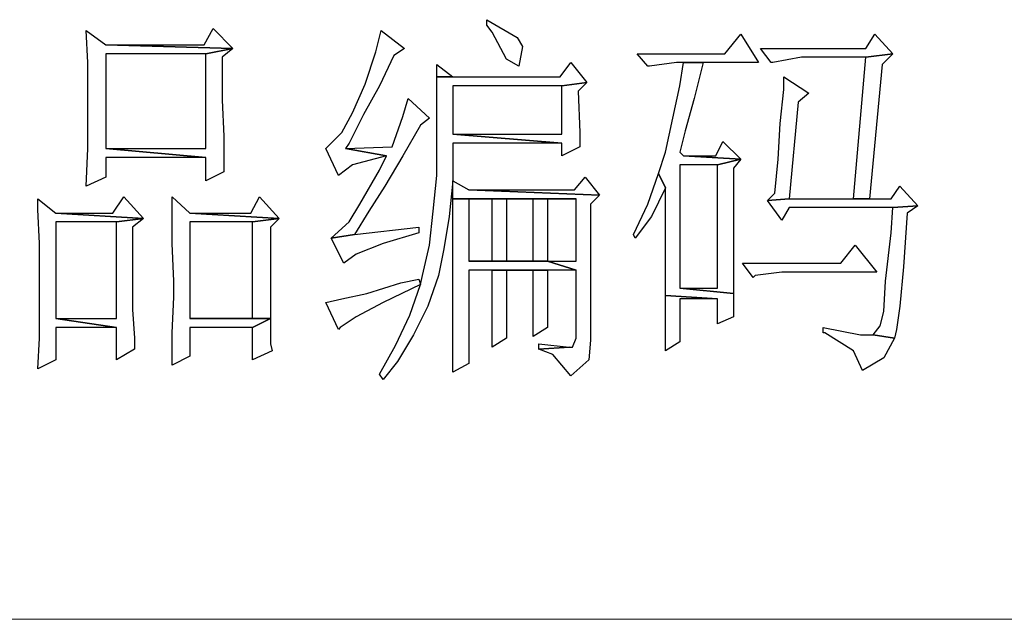
# Model space of a CAD drawing. Units: centimetres. Extents: x -48 to 49.9, y -37.5 to 36.4.
# Drawn here: x -1.4 to 1.3, y -30.4 to -28.8 of the extents above; entities that cross this region are included whole.
import ezdxf

# ---------------------------------------------------------------- set-up
doc = ezdxf.new("R2010")
doc.units = ezdxf.units.CM
doc.header["$MEASUREMENT"] = 0
doc.layers.add('layer 1', color=7, linetype='Continuous')

msp = doc.modelspace()

# ---------------------------------------------------------------- linework, layer by layer
at = {"layer": 'layer 1'}
for points, knots in [([(-0.11103, -28.78146), (-0.11103, -28.78146), (-0.11103, -28.79589), (-0.11103, -28.79589), (-0.11103, -28.79589), (-0.11103, -28.79589), (-0.0966, -28.81513), (-0.0966, -28.81513), (-0.0966, -28.81513), (-0.0966, -28.81513), (-0.05812, -28.88732), (-0.05812, -28.88732), (-0.05812, -28.88732), (-0.05812, -28.88732), (-0.02445, -28.90656), (-0.02445, -28.90656), (-0.02445, -28.90656), (-0.02445, -28.90656), (-0.01483, -28.85365), (-0.01483, -28.85365), (-0.01483, -28.85365), (-0.01483, -28.85365), (-0.02926, -28.82956), (-0.02926, -28.82956), (-0.02926, -28.82956), (-0.02926, -28.82956), (-0.11103, -28.78146), (-0.11103, -28.78146)], [0, 0, 0, 0, 0.1428571, 0.1428571, 0.1428571, 0.1428571, 0.2857143, 0.2857143, 0.2857143, 0.2857143, 0.4285714, 0.4285714, 0.4285714, 0.4285714, 0.5714286, 0.5714286, 0.5714286, 0.5714286, 0.7142857, 0.7142857, 0.7142857, 0.7142857, 0.8571429, 0.8571429, 0.8571429, 0.8571429, 1, 1, 1, 1]), ([(-1.18884, -28.81032), (-1.18884, -28.81032), (-1.18403, -28.89694), (-1.18403, -28.89694), (-1.18403, -28.89694), (-1.18403, -28.89694), (-1.18403, -28.99318), (-1.18403, -28.99318), (-1.18403, -28.99318), (-1.18403, -28.99318), (-1.18403, -29.03647), (-1.18403, -29.03647), (-1.18403, -29.03647), (-1.18403, -29.03647), (-1.18403, -29.1279), (-1.18403, -29.1279), (-1.18403, -29.1279), (-1.18403, -29.1279), (-1.18884, -29.22891), (-1.18884, -29.22891), (-1.18884, -29.22891), (-1.18884, -29.22891), (-1.13589, -29.20486), (-1.13589, -29.20486), (-1.13589, -29.20486), (-1.13589, -29.20486), (-1.13589, -29.15195), (-1.13589, -29.15195), (-1.13589, -29.15195), (-1.13589, -29.15195), (-0.86645, -29.15195), (-0.86645, -29.15195), (-0.86645, -29.15195), (-0.86645, -29.15195), (-1.13589, -29.1279), (-1.13589, -29.1279), (-1.13589, -29.1279), (-1.13589, -29.1279), (-1.13589, -28.87289), (-1.13589, -28.87289), (-1.13589, -28.87289), (-1.13589, -28.87289), (-0.86645, -28.87289), (-0.86645, -28.87289), (-0.86645, -28.87289), (-0.86645, -28.87289), (-0.7943, -28.85846), (-0.7943, -28.85846), (-0.7943, -28.85846), (-0.7943, -28.85846), (-1.13589, -28.84884), (-1.13589, -28.84884), (-1.13589, -28.84884), (-1.13589, -28.84884), (-1.18884, -28.81032), (-1.18884, -28.81032)], [0, 0, 0, 0, 0.0714286, 0.0714286, 0.0714286, 0.0714286, 0.1428571, 0.1428571, 0.1428571, 0.1428571, 0.2142857, 0.2142857, 0.2142857, 0.2142857, 0.2857143, 0.2857143, 0.2857143, 0.2857143, 0.3571429, 0.3571429, 0.3571429, 0.3571429, 0.4285714, 0.4285714, 0.4285714, 0.4285714, 0.5, 0.5, 0.5, 0.5, 0.5714286, 0.5714286, 0.5714286, 0.5714286, 0.6428571, 0.6428571, 0.6428571, 0.6428571, 0.7142857, 0.7142857, 0.7142857, 0.7142857, 0.7857143, 0.7857143, 0.7857143, 0.7857143, 0.8571429, 0.8571429, 0.8571429, 0.8571429, 0.9285714, 0.9285714, 0.9285714, 0.9285714, 1, 1, 1, 1]), ([(-0.84721, -28.80551), (-0.84721, -28.80551), (-0.87126, -28.84884), (-0.87126, -28.84884), (-0.87126, -28.84884), (-0.87126, -28.84884), (-1.13589, -28.84884), (-1.13589, -28.84884), (-1.13589, -28.84884), (-1.13589, -28.84884), (-0.7943, -28.85846), (-0.7943, -28.85846), (-0.7943, -28.85846), (-0.7943, -28.85846), (-0.84721, -28.80551), (-0.84721, -28.80551)], [0, 0, 0, 0, 0.25, 0.25, 0.25, 0.25, 0.5, 0.5, 0.5, 0.5, 0.75, 0.75, 0.75, 0.75, 1, 1, 1, 1]), ([(-0.39495, -28.81032), (-0.39495, -28.81032), (-0.40938, -28.86808), (-0.40938, -28.86808), (-0.40938, -28.86808), (-0.40938, -28.86808), (-0.43824, -28.95466), (-0.43824, -28.95466), (-0.43824, -28.95466), (-0.43824, -28.95466), (-0.47191, -29.03166), (-0.47191, -29.03166), (-0.47191, -29.03166), (-0.47191, -29.03166), (-0.50077, -29.08457), (-0.50077, -29.08457), (-0.50077, -29.08457), (-0.50077, -29.08457), (-0.5441, -29.1279), (-0.5441, -29.1279), (-0.5441, -29.1279), (-0.5441, -29.1279), (-0.51038, -29.20005), (-0.51038, -29.20005), (-0.51038, -29.20005), (-0.51038, -29.20005), (-0.47191, -29.17119), (-0.47191, -29.17119), (-0.47191, -29.17119), (-0.47191, -29.17119), (-0.38047, -29.14714), (-0.38047, -29.14714), (-0.38047, -29.14714), (-0.38047, -29.14714), (-0.49115, -29.1279), (-0.49115, -29.1279), (-0.49115, -29.1279), (-0.49115, -29.1279), (-0.48153, -29.11347), (-0.48153, -29.11347), (-0.48153, -29.11347), (-0.48153, -29.11347), (-0.44305, -29.03647), (-0.44305, -29.03647), (-0.44305, -29.03647), (-0.44305, -29.03647), (-0.39976, -28.95947), (-0.39976, -28.95947), (-0.39976, -28.95947), (-0.39976, -28.95947), (-0.36123, -28.8777), (-0.36123, -28.8777), (-0.36123, -28.8777), (-0.36123, -28.8777), (-0.33237, -28.85846), (-0.33237, -28.85846), (-0.33237, -28.85846), (-0.33237, -28.85846), (-0.39495, -28.81032), (-0.39495, -28.81032)], [0, 0, 0, 0, 0.0666667, 0.0666667, 0.0666667, 0.0666667, 0.1333333, 0.1333333, 0.1333333, 0.1333333, 0.2, 0.2, 0.2, 0.2, 0.2666667, 0.2666667, 0.2666667, 0.2666667, 0.3333333, 0.3333333, 0.3333333, 0.3333333, 0.4, 0.4, 0.4, 0.4, 0.4666667, 0.4666667, 0.4666667, 0.4666667, 0.5333333, 0.5333333, 0.5333333, 0.5333333, 0.6, 0.6, 0.6, 0.6, 0.6666667, 0.6666667, 0.6666667, 0.6666667, 0.7333333, 0.7333333, 0.7333333, 0.7333333, 0.8, 0.8, 0.8, 0.8, 0.8666667, 0.8666667, 0.8666667, 0.8666667, 0.9333333, 0.9333333, 0.9333333, 0.9333333, 1, 1, 1, 1]), ([(0.57219, -28.81994), (0.57219, -28.81994), (0.52886, -28.87289), (0.52886, -28.87289), (0.52886, -28.87289), (0.52886, -28.87289), (0.29313, -28.87289), (0.29313, -28.87289), (0.29313, -28.87289), (0.29313, -28.87289), (0.32199, -28.90656), (0.32199, -28.90656), (0.32199, -28.90656), (0.32199, -28.90656), (0.3268, -28.90656), (0.3268, -28.90656), (0.3268, -28.90656), (0.3268, -28.90656), (0.39895, -28.89694), (0.39895, -28.89694), (0.39895, -28.89694), (0.39895, -28.89694), (0.41823, -28.89694), (0.41823, -28.89694), (0.41823, -28.89694), (0.41823, -28.89694), (0.47114, -28.89694), (0.47114, -28.89694), (0.47114, -28.89694), (0.47114, -28.89694), (0.62029, -28.89694), (0.62029, -28.89694), (0.62029, -28.89694), (0.62029, -28.89694), (0.57219, -28.81994), (0.57219, -28.81994)], [0, 0, 0, 0, 0.1111111, 0.1111111, 0.1111111, 0.1111111, 0.2222222, 0.2222222, 0.2222222, 0.2222222, 0.3333333, 0.3333333, 0.3333333, 0.3333333, 0.4444444, 0.4444444, 0.4444444, 0.4444444, 0.5555556, 0.5555556, 0.5555556, 0.5555556, 0.6666667, 0.6666667, 0.6666667, 0.6666667, 0.7777778, 0.7777778, 0.7777778, 0.7777778, 0.8888889, 0.8888889, 0.8888889, 0.8888889, 1, 1, 1, 1]), ([(0.93302, -28.81994), (0.93302, -28.81994), (0.90897, -28.85846), (0.90897, -28.85846), (0.90897, -28.85846), (0.90897, -28.85846), (0.6251, -28.85846), (0.6251, -28.85846), (0.6251, -28.85846), (0.6251, -28.85846), (0.65396, -28.89694), (0.65396, -28.89694), (0.65396, -28.89694), (0.65396, -28.89694), (0.65877, -28.89694), (0.65877, -28.89694), (0.65877, -28.89694), (0.65877, -28.89694), (0.73577, -28.88251), (0.73577, -28.88251), (0.73577, -28.88251), (0.73577, -28.88251), (0.90897, -28.88251), (0.90897, -28.88251), (0.90897, -28.88251), (0.90897, -28.88251), (0.98117, -28.87289), (0.98117, -28.87289), (0.98117, -28.87289), (0.98117, -28.87289), (0.93302, -28.81994), (0.93302, -28.81994)], [0, 0, 0, 0, 0.125, 0.125, 0.125, 0.125, 0.25, 0.25, 0.25, 0.25, 0.375, 0.375, 0.375, 0.375, 0.5, 0.5, 0.5, 0.5, 0.625, 0.625, 0.625, 0.625, 0.75, 0.75, 0.75, 0.75, 0.875, 0.875, 0.875, 0.875, 1, 1, 1, 1]), ([(-0.7943, -28.85846), (-0.7943, -28.85846), (-0.86645, -28.87289), (-0.86645, -28.87289), (-0.86645, -28.87289), (-0.86645, -28.87289), (-0.86645, -29.1279), (-0.86645, -29.1279), (-0.86645, -29.1279), (-0.86645, -29.1279), (-1.13589, -29.1279), (-1.13589, -29.1279), (-1.13589, -29.1279), (-1.13589, -29.1279), (-0.86645, -29.15195), (-0.86645, -29.15195), (-0.86645, -29.15195), (-0.86645, -29.15195), (-0.86645, -29.21448), (-0.86645, -29.21448), (-0.86645, -29.21448), (-0.86645, -29.21448), (-0.81835, -29.19043), (-0.81835, -29.19043), (-0.81835, -29.19043), (-0.81835, -29.19043), (-0.81835, -29.17119), (-0.81835, -29.17119), (-0.81835, -29.17119), (-0.81835, -29.17119), (-0.81835, -29.09419), (-0.81835, -29.09419), (-0.81835, -29.09419), (-0.81835, -29.09419), (-0.82316, -28.99799), (-0.82316, -28.99799), (-0.82316, -28.99799), (-0.82316, -28.99799), (-0.82316, -28.88251), (-0.82316, -28.88251), (-0.82316, -28.88251), (-0.82316, -28.88251), (-0.7943, -28.85846), (-0.7943, -28.85846)], [0, 0, 0, 0, 0.0909091, 0.0909091, 0.0909091, 0.0909091, 0.1818182, 0.1818182, 0.1818182, 0.1818182, 0.2727273, 0.2727273, 0.2727273, 0.2727273, 0.3636364, 0.3636364, 0.3636364, 0.3636364, 0.4545455, 0.4545455, 0.4545455, 0.4545455, 0.5454545, 0.5454545, 0.5454545, 0.5454545, 0.6363636, 0.6363636, 0.6363636, 0.6363636, 0.7272727, 0.7272727, 0.7272727, 0.7272727, 0.8181818, 0.8181818, 0.8181818, 0.8181818, 0.9090909, 0.9090909, 0.9090909, 0.9090909, 1, 1, 1, 1]), ([(0.11508, -28.89694), (0.11508, -28.89694), (0.08622, -28.93542), (0.08622, -28.93542), (0.08622, -28.93542), (0.08622, -28.93542), (-0.20246, -28.93542), (-0.20246, -28.93542), (-0.20246, -28.93542), (-0.20246, -28.93542), (-0.24575, -28.93542), (-0.24575, -28.93542), (-0.24575, -28.93542), (-0.24575, -28.93542), (-0.24575, -29.02204), (-0.24575, -29.02204), (-0.24575, -29.02204), (-0.24575, -29.02204), (-0.24575, -29.14714), (-0.24575, -29.14714), (-0.24575, -29.14714), (-0.24575, -29.14714), (-0.24575, -29.20005), (-0.24575, -29.20005), (-0.24575, -29.20005), (-0.24575, -29.20005), (-0.25541, -29.29629), (-0.25541, -29.29629), (-0.25541, -29.29629), (-0.25541, -29.29629), (-0.26503, -29.38772), (-0.26503, -29.38772), (-0.26503, -29.38772), (-0.26503, -29.38772), (-0.28427, -29.46949), (-0.28427, -29.46949), (-0.28427, -29.46949), (-0.28427, -29.46949), (-0.28908, -29.49354), (-0.28908, -29.49354), (-0.28908, -29.49354), (-0.28908, -29.49354), (-0.28908, -29.49354), (-0.28908, -29.49354), (-0.28908, -29.49354), (-0.28908, -29.49354), (-0.28908, -29.49354), (-0.28908, -29.49354), (-0.28908, -29.49354), (-0.28908, -29.49354), (-0.31794, -29.57535), (-0.31794, -29.57535), (-0.31794, -29.57535), (-0.31794, -29.57535), (-0.35642, -29.65716), (-0.35642, -29.65716), (-0.35642, -29.65716), (-0.35642, -29.65716), (-0.39976, -29.73412), (-0.39976, -29.73412), (-0.39976, -29.73412), (-0.39976, -29.73412), (-0.39014, -29.74855), (-0.39014, -29.74855), (-0.39014, -29.74855), (-0.39014, -29.74855), (-0.35161, -29.70045), (-0.35161, -29.70045), (-0.35161, -29.70045), (-0.35161, -29.70045), (-0.30832, -29.6283), (-0.30832, -29.6283), (-0.30832, -29.6283), (-0.30832, -29.6283), (-0.26984, -29.5513), (-0.26984, -29.5513), (-0.26984, -29.5513), (-0.26984, -29.5513), (-0.24094, -29.46949), (-0.24094, -29.46949), (-0.24094, -29.46949), (-0.24094, -29.46949), (-0.22651, -29.39734), (-0.22651, -29.39734), (-0.22651, -29.39734), (-0.22651, -29.39734), (-0.21208, -29.31072), (-0.21208, -29.31072), (-0.21208, -29.31072), (-0.21208, -29.31072), (-0.20246, -29.21448), (-0.20246, -29.21448), (-0.20246, -29.21448), (-0.20246, -29.21448), (-0.20246, -29.11347), (-0.20246, -29.11347), (-0.20246, -29.11347), (-0.20246, -29.11347), (0.09103, -29.11347), (0.09103, -29.11347), (0.09103, -29.11347), (0.09103, -29.11347), (-0.20246, -29.08938), (-0.20246, -29.08938), (-0.20246, -29.08938), (-0.20246, -29.08938), (-0.20246, -28.95947), (-0.20246, -28.95947), (-0.20246, -28.95947), (-0.20246, -28.95947), (0.09103, -28.95947), (0.09103, -28.95947), (0.09103, -28.95947), (0.09103, -28.95947), (0.15841, -28.94985), (0.15841, -28.94985), (0.15841, -28.94985), (0.15841, -28.94985), (0.11508, -28.89694), (0.11508, -28.89694)], [0, 0, 0, 0, 0.0333333, 0.0333333, 0.0333333, 0.0333333, 0.0666667, 0.0666667, 0.0666667, 0.0666667, 0.1, 0.1, 0.1, 0.1, 0.1333333, 0.1333333, 0.1333333, 0.1333333, 0.1666667, 0.1666667, 0.1666667, 0.1666667, 0.2, 0.2, 0.2, 0.2, 0.2333333, 0.2333333, 0.2333333, 0.2333333, 0.2666667, 0.2666667, 0.2666667, 0.2666667, 0.3, 0.3, 0.3, 0.3, 0.3333333, 0.3333333, 0.3333333, 0.3333333, 0.3666667, 0.3666667, 0.3666667, 0.3666667, 0.4, 0.4, 0.4, 0.4, 0.4333333, 0.4333333, 0.4333333, 0.4333333, 0.4666667, 0.4666667, 0.4666667, 0.4666667, 0.5, 0.5, 0.5, 0.5, 0.5333333, 0.5333333, 0.5333333, 0.5333333, 0.5666667, 0.5666667, 0.5666667, 0.5666667, 0.6, 0.6, 0.6, 0.6, 0.6333333, 0.6333333, 0.6333333, 0.6333333, 0.6666667, 0.6666667, 0.6666667, 0.6666667, 0.7, 0.7, 0.7, 0.7, 0.7333333, 0.7333333, 0.7333333, 0.7333333, 0.7666667, 0.7666667, 0.7666667, 0.7666667, 0.8, 0.8, 0.8, 0.8, 0.8333333, 0.8333333, 0.8333333, 0.8333333, 0.8666667, 0.8666667, 0.8666667, 0.8666667, 0.9, 0.9, 0.9, 0.9, 0.9333333, 0.9333333, 0.9333333, 0.9333333, 0.9666667, 0.9666667, 0.9666667, 0.9666667, 1, 1, 1, 1]), ([(0.47114, -28.89694), (0.47114, -28.89694), (0.41823, -28.89694), (0.41823, -28.89694), (0.41823, -28.89694), (0.41823, -28.89694), (0.40857, -28.95947), (0.40857, -28.95947), (0.40857, -28.95947), (0.40857, -28.95947), (0.38933, -29.04609), (0.38933, -29.04609), (0.38933, -29.04609), (0.38933, -29.04609), (0.37009, -29.13752), (0.37009, -29.13752), (0.37009, -29.13752), (0.37009, -29.13752), (0.35085, -29.19524), (0.35085, -29.19524), (0.35085, -29.19524), (0.35085, -29.19524), (0.37009, -29.23376), (0.37009, -29.23376), (0.37009, -29.23376), (0.37009, -29.23376), (0.37009, -29.31553), (0.37009, -29.31553), (0.37009, -29.31553), (0.37009, -29.31553), (0.37009, -29.4262), (0.37009, -29.4262), (0.37009, -29.4262), (0.37009, -29.4262), (0.37009, -29.52244), (0.37009, -29.52244), (0.37009, -29.52244), (0.37009, -29.52244), (0.50962, -29.53206), (0.50962, -29.53206), (0.50962, -29.53206), (0.50962, -29.53206), (0.50962, -29.5994), (0.50962, -29.5994), (0.50962, -29.5994), (0.50962, -29.5994), (0.55295, -29.58016), (0.55295, -29.58016), (0.55295, -29.58016), (0.55295, -29.58016), (0.55295, -29.57054), (0.55295, -29.57054), (0.55295, -29.57054), (0.55295, -29.57054), (0.55295, -29.51763), (0.55295, -29.51763), (0.55295, -29.51763), (0.55295, -29.51763), (0.40857, -29.5032), (0.40857, -29.5032), (0.40857, -29.5032), (0.40857, -29.5032), (0.40857, -29.17119), (0.40857, -29.17119), (0.40857, -29.17119), (0.40857, -29.17119), (0.50962, -29.17119), (0.50962, -29.17119), (0.50962, -29.17119), (0.50962, -29.17119), (0.57219, -29.15676), (0.57219, -29.15676), (0.57219, -29.15676), (0.57219, -29.15676), (0.41823, -29.14714), (0.41823, -29.14714), (0.41823, -29.14714), (0.41823, -29.14714), (0.40857, -29.13752), (0.40857, -29.13752), (0.40857, -29.13752), (0.40857, -29.13752), (0.42304, -29.07976), (0.42304, -29.07976), (0.42304, -29.07976), (0.42304, -29.07976), (0.44709, -28.99318), (0.44709, -28.99318), (0.44709, -28.99318), (0.44709, -28.99318), (0.47114, -28.89694), (0.47114, -28.89694)], [0, 0, 0, 0, 0.0434783, 0.0434783, 0.0434783, 0.0434783, 0.0869565, 0.0869565, 0.0869565, 0.0869565, 0.1304348, 0.1304348, 0.1304348, 0.1304348, 0.173913, 0.173913, 0.173913, 0.173913, 0.2173913, 0.2173913, 0.2173913, 0.2173913, 0.2608696, 0.2608696, 0.2608696, 0.2608696, 0.3043478, 0.3043478, 0.3043478, 0.3043478, 0.3478261, 0.3478261, 0.3478261, 0.3478261, 0.3913043, 0.3913043, 0.3913043, 0.3913043, 0.4347826, 0.4347826, 0.4347826, 0.4347826, 0.4782609, 0.4782609, 0.4782609, 0.4782609, 0.5217391, 0.5217391, 0.5217391, 0.5217391, 0.5652174, 0.5652174, 0.5652174, 0.5652174, 0.6086957, 0.6086957, 0.6086957, 0.6086957, 0.6521739, 0.6521739, 0.6521739, 0.6521739, 0.6956522, 0.6956522, 0.6956522, 0.6956522, 0.7391304, 0.7391304, 0.7391304, 0.7391304, 0.7826087, 0.7826087, 0.7826087, 0.7826087, 0.826087, 0.826087, 0.826087, 0.826087, 0.8695652, 0.8695652, 0.8695652, 0.8695652, 0.9130435, 0.9130435, 0.9130435, 0.9130435, 0.9565217, 0.9565217, 0.9565217, 0.9565217, 1, 1, 1, 1]), ([(0.98117, -28.87289), (0.98117, -28.87289), (0.90897, -28.88251), (0.90897, -28.88251), (0.90897, -28.88251), (0.90897, -28.88251), (0.8753, -29.26262), (0.8753, -29.26262), (0.8753, -29.26262), (0.8753, -29.26262), (0.91859, -29.26262), (0.91859, -29.26262), (0.91859, -29.26262), (0.91859, -29.26262), (0.95231, -28.90175), (0.95231, -28.90175), (0.95231, -28.90175), (0.95231, -28.90175), (0.98117, -28.87289), (0.98117, -28.87289)], [0, 0, 0, 0, 0.2, 0.2, 0.2, 0.2, 0.4, 0.4, 0.4, 0.4, 0.6, 0.6, 0.6, 0.6, 0.8, 0.8, 0.8, 0.8, 1, 1, 1, 1]), ([(-0.24575, -28.90175), (-0.24575, -28.90175), (-0.24575, -28.93542), (-0.24575, -28.93542), (-0.24575, -28.93542), (-0.24575, -28.93542), (-0.20246, -28.93542), (-0.20246, -28.93542), (-0.20246, -28.93542), (-0.20246, -28.93542), (-0.24575, -28.90175), (-0.24575, -28.90175)], [0, 0, 0, 0, 0.3333333, 0.3333333, 0.3333333, 0.3333333, 0.6666667, 0.6666667, 0.6666667, 0.6666667, 1, 1, 1, 1]), ([(0.15841, -28.94985), (0.15841, -28.94985), (0.09103, -28.95947), (0.09103, -28.95947), (0.09103, -28.95947), (0.09103, -28.95947), (0.09103, -29.08938), (0.09103, -29.08938), (0.09103, -29.08938), (0.09103, -29.08938), (-0.20246, -29.08938), (-0.20246, -29.08938), (-0.20246, -29.08938), (-0.20246, -29.08938), (0.09103, -29.11347), (0.09103, -29.11347), (0.09103, -29.11347), (0.09103, -29.11347), (0.09103, -29.14714), (0.09103, -29.14714), (0.09103, -29.14714), (0.09103, -29.14714), (0.13913, -29.12309), (0.13913, -29.12309), (0.13913, -29.12309), (0.13913, -29.12309), (0.13913, -29.08457), (0.13913, -29.08457), (0.13913, -29.08457), (0.13913, -29.08457), (0.13432, -28.97394), (0.13432, -28.97394), (0.13432, -28.97394), (0.13432, -28.97394), (0.15841, -28.94985), (0.15841, -28.94985)], [0, 0, 0, 0, 0.1111111, 0.1111111, 0.1111111, 0.1111111, 0.2222222, 0.2222222, 0.2222222, 0.2222222, 0.3333333, 0.3333333, 0.3333333, 0.3333333, 0.4444444, 0.4444444, 0.4444444, 0.4444444, 0.5555556, 0.5555556, 0.5555556, 0.5555556, 0.6666667, 0.6666667, 0.6666667, 0.6666667, 0.7777778, 0.7777778, 0.7777778, 0.7777778, 0.8888889, 0.8888889, 0.8888889, 0.8888889, 1, 1, 1, 1]), ([(0.68767, -28.93542), (0.68767, -28.93542), (0.68767, -28.96913), (0.68767, -28.96913), (0.68767, -28.96913), (0.68767, -28.96913), (0.67805, -29.06052), (0.67805, -29.06052), (0.67805, -29.06052), (0.67805, -29.06052), (0.6732, -29.15676), (0.6732, -29.15676), (0.6732, -29.15676), (0.6732, -29.15676), (0.66358, -29.24819), (0.66358, -29.24819), (0.66358, -29.24819), (0.66358, -29.24819), (0.64434, -29.26743), (0.64434, -29.26743), (0.64434, -29.26743), (0.64434, -29.26743), (0.7021, -29.26262), (0.7021, -29.26262), (0.7021, -29.26262), (0.7021, -29.26262), (0.72615, -29.0028), (0.72615, -29.0028), (0.72615, -29.0028), (0.72615, -29.0028), (0.75501, -28.97875), (0.75501, -28.97875), (0.75501, -28.97875), (0.75501, -28.97875), (0.68767, -28.93542), (0.68767, -28.93542)], [0, 0, 0, 0, 0.1111111, 0.1111111, 0.1111111, 0.1111111, 0.2222222, 0.2222222, 0.2222222, 0.2222222, 0.3333333, 0.3333333, 0.3333333, 0.3333333, 0.4444444, 0.4444444, 0.4444444, 0.4444444, 0.5555556, 0.5555556, 0.5555556, 0.5555556, 0.6666667, 0.6666667, 0.6666667, 0.6666667, 0.7777778, 0.7777778, 0.7777778, 0.7777778, 0.8888889, 0.8888889, 0.8888889, 0.8888889, 1, 1, 1, 1]), ([(-0.32275, -28.99318), (-0.32275, -28.99318), (-0.33718, -29.04128), (-0.33718, -29.04128), (-0.33718, -29.04128), (-0.33718, -29.04128), (-0.36604, -29.12309), (-0.36604, -29.12309), (-0.36604, -29.12309), (-0.36604, -29.12309), (-0.49115, -29.1279), (-0.49115, -29.1279), (-0.49115, -29.1279), (-0.49115, -29.1279), (-0.38047, -29.14714), (-0.38047, -29.14714), (-0.38047, -29.14714), (-0.38047, -29.14714), (-0.39976, -29.18562), (-0.39976, -29.18562), (-0.39976, -29.18562), (-0.39976, -29.18562), (-0.45267, -29.27705), (-0.45267, -29.27705), (-0.45267, -29.27705), (-0.45267, -29.27705), (-0.48153, -29.32515), (-0.48153, -29.32515), (-0.48153, -29.32515), (-0.48153, -29.32515), (-0.52967, -29.36848), (-0.52967, -29.36848), (-0.52967, -29.36848), (-0.52967, -29.36848), (-0.4671, -29.35882), (-0.4671, -29.35882), (-0.4671, -29.35882), (-0.4671, -29.35882), (-0.42862, -29.29629), (-0.42862, -29.29629), (-0.42862, -29.29629), (-0.42862, -29.29629), (-0.38533, -29.22891), (-0.38533, -29.22891), (-0.38533, -29.22891), (-0.38533, -29.22891), (-0.33718, -29.14714), (-0.33718, -29.14714), (-0.33718, -29.14714), (-0.33718, -29.14714), (-0.28908, -29.06533), (-0.28908, -29.06533), (-0.28908, -29.06533), (-0.28908, -29.06533), (-0.26503, -29.04609), (-0.26503, -29.04609), (-0.26503, -29.04609), (-0.26503, -29.04609), (-0.32275, -28.99318), (-0.32275, -28.99318)], [0, 0, 0, 0, 0.0666667, 0.0666667, 0.0666667, 0.0666667, 0.1333333, 0.1333333, 0.1333333, 0.1333333, 0.2, 0.2, 0.2, 0.2, 0.2666667, 0.2666667, 0.2666667, 0.2666667, 0.3333333, 0.3333333, 0.3333333, 0.3333333, 0.4, 0.4, 0.4, 0.4, 0.4666667, 0.4666667, 0.4666667, 0.4666667, 0.5333333, 0.5333333, 0.5333333, 0.5333333, 0.6, 0.6, 0.6, 0.6, 0.6666667, 0.6666667, 0.6666667, 0.6666667, 0.7333333, 0.7333333, 0.7333333, 0.7333333, 0.8, 0.8, 0.8, 0.8, 0.8666667, 0.8666667, 0.8666667, 0.8666667, 0.9333333, 0.9333333, 0.9333333, 0.9333333, 1, 1, 1, 1]), ([(0.52405, -29.10866), (0.52405, -29.10866), (0.50481, -29.14714), (0.50481, -29.14714), (0.50481, -29.14714), (0.50481, -29.14714), (0.41823, -29.14714), (0.41823, -29.14714), (0.41823, -29.14714), (0.41823, -29.14714), (0.57219, -29.15676), (0.57219, -29.15676), (0.57219, -29.15676), (0.57219, -29.15676), (0.52405, -29.10866), (0.52405, -29.10866)], [0, 0, 0, 0, 0.25, 0.25, 0.25, 0.25, 0.5, 0.5, 0.5, 0.5, 0.75, 0.75, 0.75, 0.75, 1, 1, 1, 1]), ([(0.57219, -29.15676), (0.57219, -29.15676), (0.50962, -29.17119), (0.50962, -29.17119), (0.50962, -29.17119), (0.50962, -29.17119), (0.50962, -29.5032), (0.50962, -29.5032), (0.50962, -29.5032), (0.50962, -29.5032), (0.40857, -29.5032), (0.40857, -29.5032), (0.40857, -29.5032), (0.40857, -29.5032), (0.55295, -29.51763), (0.55295, -29.51763), (0.55295, -29.51763), (0.55295, -29.51763), (0.55295, -29.43101), (0.55295, -29.43101), (0.55295, -29.43101), (0.55295, -29.43101), (0.55295, -29.32034), (0.55295, -29.32034), (0.55295, -29.32034), (0.55295, -29.32034), (0.55295, -29.18081), (0.55295, -29.18081), (0.55295, -29.18081), (0.55295, -29.18081), (0.57219, -29.15676), (0.57219, -29.15676)], [0, 0, 0, 0, 0.125, 0.125, 0.125, 0.125, 0.25, 0.25, 0.25, 0.25, 0.375, 0.375, 0.375, 0.375, 0.5, 0.5, 0.5, 0.5, 0.625, 0.625, 0.625, 0.625, 0.75, 0.75, 0.75, 0.75, 0.875, 0.875, 0.875, 0.875, 1, 1, 1, 1]), ([(-0.20246, -29.21448), (-0.20246, -29.21448), (-0.20246, -29.26262), (-0.20246, -29.26262), (-0.20246, -29.26262), (-0.20246, -29.26262), (0.01407, -29.26262), (0.01407, -29.26262), (0.01407, -29.26262), (0.01407, -29.26262), (0.12951, -29.26262), (0.12951, -29.26262), (0.12951, -29.26262), (0.12951, -29.26262), (0.12951, -29.43101), (0.12951, -29.43101), (0.12951, -29.43101), (0.12951, -29.43101), (0.05255, -29.43101), (0.05255, -29.43101), (0.05255, -29.43101), (0.05255, -29.43101), (0.12951, -29.45506), (0.12951, -29.45506), (0.12951, -29.45506), (0.12951, -29.45506), (0.12951, -29.63792), (0.12951, -29.63792), (0.12951, -29.63792), (0.12951, -29.63792), (0.11989, -29.66197), (0.11989, -29.66197), (0.11989, -29.66197), (0.11989, -29.66197), (0.11027, -29.66197), (0.11027, -29.66197), (0.11027, -29.66197), (0.11027, -29.66197), (0.0285, -29.66678), (0.0285, -29.66678), (0.0285, -29.66678), (0.0285, -29.66678), (0.06698, -29.68121), (0.06698, -29.68121), (0.06698, -29.68121), (0.06698, -29.68121), (0.11508, -29.73893), (0.11508, -29.73893), (0.11508, -29.73893), (0.11508, -29.73893), (0.16322, -29.69564), (0.16322, -29.69564), (0.16322, -29.69564), (0.16322, -29.69564), (0.16803, -29.64273), (0.16803, -29.64273), (0.16803, -29.64273), (0.16803, -29.64273), (0.16803, -29.27705), (0.16803, -29.27705), (0.16803, -29.27705), (0.16803, -29.27705), (0.19208, -29.253), (0.19208, -29.253), (0.19208, -29.253), (0.19208, -29.253), (-0.15917, -29.23857), (-0.15917, -29.23857), (-0.15917, -29.23857), (-0.15917, -29.23857), (-0.20246, -29.21448), (-0.20246, -29.21448)], [0, 0, 0, 0, 0.0555556, 0.0555556, 0.0555556, 0.0555556, 0.1111111, 0.1111111, 0.1111111, 0.1111111, 0.1666667, 0.1666667, 0.1666667, 0.1666667, 0.2222222, 0.2222222, 0.2222222, 0.2222222, 0.2777778, 0.2777778, 0.2777778, 0.2777778, 0.3333333, 0.3333333, 0.3333333, 0.3333333, 0.3888889, 0.3888889, 0.3888889, 0.3888889, 0.4444444, 0.4444444, 0.4444444, 0.4444444, 0.5, 0.5, 0.5, 0.5, 0.5555556, 0.5555556, 0.5555556, 0.5555556, 0.6111111, 0.6111111, 0.6111111, 0.6111111, 0.6666667, 0.6666667, 0.6666667, 0.6666667, 0.7222222, 0.7222222, 0.7222222, 0.7222222, 0.7777778, 0.7777778, 0.7777778, 0.7777778, 0.8333333, 0.8333333, 0.8333333, 0.8333333, 0.8888889, 0.8888889, 0.8888889, 0.8888889, 0.9444444, 0.9444444, 0.9444444, 0.9444444, 1, 1, 1, 1]), ([(0.1536, -29.20486), (0.1536, -29.20486), (0.1247, -29.23857), (0.1247, -29.23857), (0.1247, -29.23857), (0.1247, -29.23857), (-0.15917, -29.23857), (-0.15917, -29.23857), (-0.15917, -29.23857), (-0.15917, -29.23857), (0.19208, -29.253), (0.19208, -29.253), (0.19208, -29.253), (0.19208, -29.253), (0.1536, -29.20486), (0.1536, -29.20486)], [0, 0, 0, 0, 0.25, 0.25, 0.25, 0.25, 0.5, 0.5, 0.5, 0.5, 0.75, 0.75, 0.75, 0.75, 1, 1, 1, 1]), ([(0.35085, -29.19524), (0.35085, -29.19524), (0.32199, -29.27705), (0.32199, -29.27705), (0.32199, -29.27705), (0.32199, -29.27705), (0.28351, -29.35882), (0.28351, -29.35882), (0.28351, -29.35882), (0.28351, -29.35882), (0.28832, -29.36848), (0.28832, -29.36848), (0.28832, -29.36848), (0.28832, -29.36848), (0.33161, -29.31072), (0.33161, -29.31072), (0.33161, -29.31072), (0.33161, -29.31072), (0.37009, -29.23376), (0.37009, -29.23376), (0.37009, -29.23376), (0.37009, -29.23376), (0.35085, -29.19524), (0.35085, -29.19524)], [0, 0, 0, 0, 0.1666667, 0.1666667, 0.1666667, 0.1666667, 0.3333333, 0.3333333, 0.3333333, 0.3333333, 0.5, 0.5, 0.5, 0.5, 0.6666667, 0.6666667, 0.6666667, 0.6666667, 0.8333333, 0.8333333, 0.8333333, 0.8333333, 1, 1, 1, 1]), ([(1.0004, -29.22891), (1.0004, -29.22891), (0.97636, -29.26262), (0.97636, -29.26262), (0.97636, -29.26262), (0.97636, -29.26262), (0.91859, -29.26262), (0.91859, -29.26262), (0.91859, -29.26262), (0.91859, -29.26262), (0.8753, -29.26262), (0.8753, -29.26262), (0.8753, -29.26262), (0.8753, -29.26262), (0.7021, -29.26262), (0.7021, -29.26262), (0.7021, -29.26262), (0.7021, -29.26262), (0.64434, -29.26743), (0.64434, -29.26743), (0.64434, -29.26743), (0.64434, -29.26743), (0.68286, -29.32034), (0.68286, -29.32034), (0.68286, -29.32034), (0.68286, -29.32034), (0.7021, -29.28667), (0.7021, -29.28667), (0.7021, -29.28667), (0.7021, -29.28667), (0.98117, -29.28667), (0.98117, -29.28667), (0.98117, -29.28667), (0.98117, -29.28667), (1.0485, -29.28186), (1.0485, -29.28186), (1.0485, -29.28186), (1.0485, -29.28186), (1.0004, -29.22891), (1.0004, -29.22891)], [0, 0, 0, 0, 0.1, 0.1, 0.1, 0.1, 0.2, 0.2, 0.2, 0.2, 0.3, 0.3, 0.3, 0.3, 0.4, 0.4, 0.4, 0.4, 0.5, 0.5, 0.5, 0.5, 0.6, 0.6, 0.6, 0.6, 0.7, 0.7, 0.7, 0.7, 0.8, 0.8, 0.8, 0.8, 0.9, 0.9, 0.9, 0.9, 1, 1, 1, 1]), ([(-1.31875, -29.26262), (-1.31875, -29.26262), (-1.31875, -29.29148), (-1.31875, -29.29148), (-1.31875, -29.29148), (-1.31875, -29.29148), (-1.3139, -29.38291), (-1.3139, -29.38291), (-1.3139, -29.38291), (-1.3139, -29.38291), (-1.3139, -29.48392), (-1.3139, -29.48392), (-1.3139, -29.48392), (-1.3139, -29.48392), (-1.3139, -29.54168), (-1.3139, -29.54168), (-1.3139, -29.54168), (-1.3139, -29.54168), (-1.3139, -29.63792), (-1.3139, -29.63792), (-1.3139, -29.63792), (-1.3139, -29.63792), (-1.31875, -29.71969), (-1.31875, -29.71969), (-1.31875, -29.71969), (-1.31875, -29.71969), (-1.27061, -29.69564), (-1.27061, -29.69564), (-1.27061, -29.69564), (-1.27061, -29.69564), (-1.27061, -29.60902), (-1.27061, -29.60902), (-1.27061, -29.60902), (-1.27061, -29.60902), (-1.10703, -29.60902), (-1.10703, -29.60902), (-1.10703, -29.60902), (-1.10703, -29.60902), (-1.27061, -29.58497), (-1.27061, -29.58497), (-1.27061, -29.58497), (-1.27061, -29.58497), (-1.27061, -29.32515), (-1.27061, -29.32515), (-1.27061, -29.32515), (-1.27061, -29.32515), (-1.10703, -29.32515), (-1.10703, -29.32515), (-1.10703, -29.32515), (-1.10703, -29.32515), (-1.03484, -29.31553), (-1.03484, -29.31553), (-1.03484, -29.31553), (-1.03484, -29.31553), (-1.27061, -29.3011), (-1.27061, -29.3011), (-1.27061, -29.3011), (-1.27061, -29.3011), (-1.31875, -29.26262), (-1.31875, -29.26262)], [0, 0, 0, 0, 0.0666667, 0.0666667, 0.0666667, 0.0666667, 0.1333333, 0.1333333, 0.1333333, 0.1333333, 0.2, 0.2, 0.2, 0.2, 0.2666667, 0.2666667, 0.2666667, 0.2666667, 0.3333333, 0.3333333, 0.3333333, 0.3333333, 0.4, 0.4, 0.4, 0.4, 0.4666667, 0.4666667, 0.4666667, 0.4666667, 0.5333333, 0.5333333, 0.5333333, 0.5333333, 0.6, 0.6, 0.6, 0.6, 0.6666667, 0.6666667, 0.6666667, 0.6666667, 0.7333333, 0.7333333, 0.7333333, 0.7333333, 0.8, 0.8, 0.8, 0.8, 0.8666667, 0.8666667, 0.8666667, 0.8666667, 0.9333333, 0.9333333, 0.9333333, 0.9333333, 1, 1, 1, 1]), ([(-1.08779, -29.25781), (-1.08779, -29.25781), (-1.11665, -29.3011), (-1.11665, -29.3011), (-1.11665, -29.3011), (-1.11665, -29.3011), (-1.27061, -29.3011), (-1.27061, -29.3011), (-1.27061, -29.3011), (-1.27061, -29.3011), (-1.03484, -29.31553), (-1.03484, -29.31553), (-1.03484, -29.31553), (-1.03484, -29.31553), (-1.08779, -29.25781), (-1.08779, -29.25781)], [0, 0, 0, 0, 0.25, 0.25, 0.25, 0.25, 0.5, 0.5, 0.5, 0.5, 0.75, 0.75, 0.75, 0.75, 1, 1, 1, 1]), ([(-0.95788, -29.25781), (-0.95788, -29.25781), (-0.95788, -29.29148), (-0.95788, -29.29148), (-0.95788, -29.29148), (-0.95788, -29.29148), (-0.95788, -29.38291), (-0.95788, -29.38291), (-0.95788, -29.38291), (-0.95788, -29.38291), (-0.95307, -29.48392), (-0.95307, -29.48392), (-0.95307, -29.48392), (-0.95307, -29.48392), (-0.95307, -29.52725), (-0.95307, -29.52725), (-0.95307, -29.52725), (-0.95307, -29.52725), (-0.95788, -29.62345), (-0.95788, -29.62345), (-0.95788, -29.62345), (-0.95788, -29.62345), (-0.95788, -29.71007), (-0.95788, -29.71007), (-0.95788, -29.71007), (-0.95788, -29.71007), (-0.90974, -29.68602), (-0.90974, -29.68602), (-0.90974, -29.68602), (-0.90974, -29.68602), (-0.90974, -29.60902), (-0.90974, -29.60902), (-0.90974, -29.60902), (-0.90974, -29.60902), (-0.74135, -29.60902), (-0.74135, -29.60902), (-0.74135, -29.60902), (-0.74135, -29.60902), (-0.69325, -29.58497), (-0.69325, -29.58497), (-0.69325, -29.58497), (-0.69325, -29.58497), (-0.90974, -29.58497), (-0.90974, -29.58497), (-0.90974, -29.58497), (-0.90974, -29.58497), (-0.90974, -29.32515), (-0.90974, -29.32515), (-0.90974, -29.32515), (-0.90974, -29.32515), (-0.74135, -29.32515), (-0.74135, -29.32515), (-0.74135, -29.32515), (-0.74135, -29.32515), (-0.6692, -29.31553), (-0.6692, -29.31553), (-0.6692, -29.31553), (-0.6692, -29.31553), (-0.90974, -29.3011), (-0.90974, -29.3011), (-0.90974, -29.3011), (-0.90974, -29.3011), (-0.95788, -29.25781), (-0.95788, -29.25781)], [0, 0, 0, 0, 0.0625, 0.0625, 0.0625, 0.0625, 0.125, 0.125, 0.125, 0.125, 0.1875, 0.1875, 0.1875, 0.1875, 0.25, 0.25, 0.25, 0.25, 0.3125, 0.3125, 0.3125, 0.3125, 0.375, 0.375, 0.375, 0.375, 0.4375, 0.4375, 0.4375, 0.4375, 0.5, 0.5, 0.5, 0.5, 0.5625, 0.5625, 0.5625, 0.5625, 0.625, 0.625, 0.625, 0.625, 0.6875, 0.6875, 0.6875, 0.6875, 0.75, 0.75, 0.75, 0.75, 0.8125, 0.8125, 0.8125, 0.8125, 0.875, 0.875, 0.875, 0.875, 0.9375, 0.9375, 0.9375, 0.9375, 1, 1, 1, 1]), ([(-0.72211, -29.25781), (-0.72211, -29.25781), (-0.74616, -29.3011), (-0.74616, -29.3011), (-0.74616, -29.3011), (-0.74616, -29.3011), (-0.90974, -29.3011), (-0.90974, -29.3011), (-0.90974, -29.3011), (-0.90974, -29.3011), (-0.6692, -29.31553), (-0.6692, -29.31553), (-0.6692, -29.31553), (-0.6692, -29.31553), (-0.72211, -29.25781), (-0.72211, -29.25781)], [0, 0, 0, 0, 0.25, 0.25, 0.25, 0.25, 0.5, 0.5, 0.5, 0.5, 0.75, 0.75, 0.75, 0.75, 1, 1, 1, 1]), ([(-0.20246, -29.26262), (-0.20246, -29.26262), (-0.20246, -29.53206), (-0.20246, -29.53206), (-0.20246, -29.53206), (-0.20246, -29.53206), (-0.20246, -29.54168), (-0.20246, -29.54168), (-0.20246, -29.54168), (-0.20246, -29.54168), (-0.20246, -29.63311), (-0.20246, -29.63311), (-0.20246, -29.63311), (-0.20246, -29.63311), (-0.20246, -29.72931), (-0.20246, -29.72931), (-0.20246, -29.72931), (-0.20246, -29.72931), (-0.15917, -29.70526), (-0.15917, -29.70526), (-0.15917, -29.70526), (-0.15917, -29.70526), (-0.15917, -29.45506), (-0.15917, -29.45506), (-0.15917, -29.45506), (-0.15917, -29.45506), (-0.0966, -29.45506), (-0.0966, -29.45506), (-0.0966, -29.45506), (-0.0966, -29.45506), (0.05255, -29.45506), (0.05255, -29.45506), (0.05255, -29.45506), (0.05255, -29.45506), (0.12951, -29.45506), (0.12951, -29.45506), (0.12951, -29.45506), (0.12951, -29.45506), (0.05255, -29.43101), (0.05255, -29.43101), (0.05255, -29.43101), (0.05255, -29.43101), (-0.05812, -29.43101), (-0.05812, -29.43101), (-0.05812, -29.43101), (-0.05812, -29.43101), (-0.15917, -29.43101), (-0.15917, -29.43101), (-0.15917, -29.43101), (-0.15917, -29.43101), (-0.15917, -29.26262), (-0.15917, -29.26262), (-0.15917, -29.26262), (-0.15917, -29.26262), (-0.0966, -29.26262), (-0.0966, -29.26262), (-0.0966, -29.26262), (-0.0966, -29.26262), (-0.05812, -29.26262), (-0.05812, -29.26262), (-0.05812, -29.26262), (-0.05812, -29.26262), (0.01407, -29.26262), (0.01407, -29.26262), (0.01407, -29.26262), (0.01407, -29.26262), (-0.20246, -29.26262), (-0.20246, -29.26262)], [0, 0, 0, 0, 0.0588235, 0.0588235, 0.0588235, 0.0588235, 0.1176471, 0.1176471, 0.1176471, 0.1176471, 0.1764706, 0.1764706, 0.1764706, 0.1764706, 0.2352941, 0.2352941, 0.2352941, 0.2352941, 0.2941176, 0.2941176, 0.2941176, 0.2941176, 0.3529412, 0.3529412, 0.3529412, 0.3529412, 0.4117647, 0.4117647, 0.4117647, 0.4117647, 0.4705882, 0.4705882, 0.4705882, 0.4705882, 0.5294118, 0.5294118, 0.5294118, 0.5294118, 0.5882353, 0.5882353, 0.5882353, 0.5882353, 0.6470588, 0.6470588, 0.6470588, 0.6470588, 0.7058824, 0.7058824, 0.7058824, 0.7058824, 0.7647059, 0.7647059, 0.7647059, 0.7647059, 0.8235294, 0.8235294, 0.8235294, 0.8235294, 0.8823529, 0.8823529, 0.8823529, 0.8823529, 0.9411765, 0.9411765, 0.9411765, 0.9411765, 1, 1, 1, 1]), ([(-0.05812, -29.26262), (-0.05812, -29.26262), (-0.0966, -29.26262), (-0.0966, -29.26262), (-0.0966, -29.26262), (-0.0966, -29.26262), (-0.0966, -29.43101), (-0.0966, -29.43101), (-0.0966, -29.43101), (-0.0966, -29.43101), (-0.15917, -29.43101), (-0.15917, -29.43101), (-0.15917, -29.43101), (-0.15917, -29.43101), (-0.05812, -29.43101), (-0.05812, -29.43101), (-0.05812, -29.43101), (-0.05812, -29.43101), (-0.05812, -29.26262), (-0.05812, -29.26262)], [0, 0, 0, 0, 0.2, 0.2, 0.2, 0.2, 0.4, 0.4, 0.4, 0.4, 0.6, 0.6, 0.6, 0.6, 0.8, 0.8, 0.8, 0.8, 1, 1, 1, 1]), ([(0.01407, -29.26262), (0.01407, -29.26262), (0.01407, -29.43101), (0.01407, -29.43101), (0.01407, -29.43101), (0.01407, -29.43101), (-0.05812, -29.43101), (-0.05812, -29.43101), (-0.05812, -29.43101), (-0.05812, -29.43101), (0.05255, -29.43101), (0.05255, -29.43101), (0.05255, -29.43101), (0.05255, -29.43101), (0.05255, -29.26262), (0.05255, -29.26262), (0.05255, -29.26262), (0.05255, -29.26262), (0.12951, -29.26262), (0.12951, -29.26262), (0.12951, -29.26262), (0.12951, -29.26262), (0.01407, -29.26262), (0.01407, -29.26262)], [0, 0, 0, 0, 0.1666667, 0.1666667, 0.1666667, 0.1666667, 0.3333333, 0.3333333, 0.3333333, 0.3333333, 0.5, 0.5, 0.5, 0.5, 0.6666667, 0.6666667, 0.6666667, 0.6666667, 0.8333333, 0.8333333, 0.8333333, 0.8333333, 1, 1, 1, 1]), ([(1.0485, -29.28186), (1.0485, -29.28186), (0.98117, -29.28667), (0.98117, -29.28667), (0.98117, -29.28667), (0.98117, -29.28667), (0.97636, -29.35401), (0.97636, -29.35401), (0.97636, -29.35401), (0.97636, -29.35401), (0.96193, -29.48392), (0.96193, -29.48392), (0.96193, -29.48392), (0.96193, -29.48392), (0.95712, -29.56573), (0.95712, -29.56573), (0.95712, -29.56573), (0.95712, -29.56573), (0.9475, -29.60421), (0.9475, -29.60421), (0.9475, -29.60421), (0.9475, -29.60421), (0.92821, -29.6283), (0.92821, -29.6283), (0.92821, -29.6283), (0.92821, -29.6283), (0.98598, -29.63792), (0.98598, -29.63792), (0.98598, -29.63792), (0.98598, -29.63792), (0.99079, -29.61383), (0.99079, -29.61383), (0.99079, -29.61383), (0.99079, -29.61383), (1.0004, -29.5513), (1.0004, -29.5513), (1.0004, -29.5513), (1.0004, -29.5513), (1.01002, -29.44544), (1.01002, -29.44544), (1.01002, -29.44544), (1.01002, -29.44544), (1.01964, -29.3011), (1.01964, -29.3011), (1.01964, -29.3011), (1.01964, -29.3011), (1.0485, -29.28186), (1.0485, -29.28186)], [0, 0, 0, 0, 0.0833333, 0.0833333, 0.0833333, 0.0833333, 0.1666667, 0.1666667, 0.1666667, 0.1666667, 0.25, 0.25, 0.25, 0.25, 0.3333333, 0.3333333, 0.3333333, 0.3333333, 0.4166667, 0.4166667, 0.4166667, 0.4166667, 0.5, 0.5, 0.5, 0.5, 0.5833333, 0.5833333, 0.5833333, 0.5833333, 0.6666667, 0.6666667, 0.6666667, 0.6666667, 0.75, 0.75, 0.75, 0.75, 0.8333333, 0.8333333, 0.8333333, 0.8333333, 0.9166667, 0.9166667, 0.9166667, 0.9166667, 1, 1, 1, 1]), ([(-1.03484, -29.31553), (-1.03484, -29.31553), (-1.10703, -29.32515), (-1.10703, -29.32515), (-1.10703, -29.32515), (-1.10703, -29.32515), (-1.10703, -29.58497), (-1.10703, -29.58497), (-1.10703, -29.58497), (-1.10703, -29.58497), (-1.27061, -29.58497), (-1.27061, -29.58497), (-1.27061, -29.58497), (-1.27061, -29.58497), (-1.10703, -29.60902), (-1.10703, -29.60902), (-1.10703, -29.60902), (-1.10703, -29.60902), (-1.10703, -29.69564), (-1.10703, -29.69564), (-1.10703, -29.69564), (-1.10703, -29.69564), (-1.05893, -29.66678), (-1.05893, -29.66678), (-1.05893, -29.66678), (-1.05893, -29.66678), (-1.05893, -29.63792), (-1.05893, -29.63792), (-1.05893, -29.63792), (-1.05893, -29.63792), (-1.06374, -29.56092), (-1.06374, -29.56092), (-1.06374, -29.56092), (-1.06374, -29.56092), (-1.06374, -29.45987), (-1.06374, -29.45987), (-1.06374, -29.45987), (-1.06374, -29.45987), (-1.06374, -29.33958), (-1.06374, -29.33958), (-1.06374, -29.33958), (-1.06374, -29.33958), (-1.03484, -29.31553), (-1.03484, -29.31553)], [0, 0, 0, 0, 0.0909091, 0.0909091, 0.0909091, 0.0909091, 0.1818182, 0.1818182, 0.1818182, 0.1818182, 0.2727273, 0.2727273, 0.2727273, 0.2727273, 0.3636364, 0.3636364, 0.3636364, 0.3636364, 0.4545455, 0.4545455, 0.4545455, 0.4545455, 0.5454545, 0.5454545, 0.5454545, 0.5454545, 0.6363636, 0.6363636, 0.6363636, 0.6363636, 0.7272727, 0.7272727, 0.7272727, 0.7272727, 0.8181818, 0.8181818, 0.8181818, 0.8181818, 0.9090909, 0.9090909, 0.9090909, 0.9090909, 1, 1, 1, 1]), ([(-0.6692, -29.31553), (-0.6692, -29.31553), (-0.74135, -29.32515), (-0.74135, -29.32515), (-0.74135, -29.32515), (-0.74135, -29.32515), (-0.74135, -29.58497), (-0.74135, -29.58497), (-0.74135, -29.58497), (-0.74135, -29.58497), (-0.90974, -29.58497), (-0.90974, -29.58497), (-0.90974, -29.58497), (-0.90974, -29.58497), (-0.69325, -29.58497), (-0.69325, -29.58497), (-0.69325, -29.58497), (-0.69325, -29.58497), (-0.69325, -29.48392), (-0.69325, -29.48392), (-0.69325, -29.48392), (-0.69325, -29.48392), (-0.69325, -29.33958), (-0.69325, -29.33958), (-0.69325, -29.33958), (-0.69325, -29.33958), (-0.6692, -29.31553), (-0.6692, -29.31553)], [0, 0, 0, 0, 0.1428571, 0.1428571, 0.1428571, 0.1428571, 0.2857143, 0.2857143, 0.2857143, 0.2857143, 0.4285714, 0.4285714, 0.4285714, 0.4285714, 0.5714286, 0.5714286, 0.5714286, 0.5714286, 0.7142857, 0.7142857, 0.7142857, 0.7142857, 0.8571429, 0.8571429, 0.8571429, 0.8571429, 1, 1, 1, 1]), ([(-0.29389, -29.33958), (-0.29389, -29.33958), (-0.4671, -29.35882), (-0.4671, -29.35882), (-0.4671, -29.35882), (-0.4671, -29.35882), (-0.52967, -29.36848), (-0.52967, -29.36848), (-0.52967, -29.36848), (-0.52967, -29.36848), (-0.49596, -29.43582), (-0.49596, -29.43582), (-0.49596, -29.43582), (-0.49596, -29.43582), (-0.46229, -29.41177), (-0.46229, -29.41177), (-0.46229, -29.41177), (-0.46229, -29.41177), (-0.39014, -29.38291), (-0.39014, -29.38291), (-0.39014, -29.38291), (-0.39014, -29.38291), (-0.29389, -29.35401), (-0.29389, -29.35401), (-0.29389, -29.35401), (-0.29389, -29.35401), (-0.29389, -29.33958), (-0.29389, -29.33958)], [0, 0, 0, 0, 0.1428571, 0.1428571, 0.1428571, 0.1428571, 0.2857143, 0.2857143, 0.2857143, 0.2857143, 0.4285714, 0.4285714, 0.4285714, 0.4285714, 0.5714286, 0.5714286, 0.5714286, 0.5714286, 0.7142857, 0.7142857, 0.7142857, 0.7142857, 0.8571429, 0.8571429, 0.8571429, 0.8571429, 1, 1, 1, 1]), ([(0.88011, -29.38772), (0.88011, -29.38772), (0.84163, -29.43582), (0.84163, -29.43582), (0.84163, -29.43582), (0.84163, -29.43582), (0.577, -29.43582), (0.577, -29.43582), (0.577, -29.43582), (0.577, -29.43582), (0.60586, -29.4743), (0.60586, -29.4743), (0.60586, -29.4743), (0.60586, -29.4743), (0.61067, -29.46949), (0.61067, -29.46949), (0.61067, -29.46949), (0.61067, -29.46949), (0.68286, -29.45987), (0.68286, -29.45987), (0.68286, -29.45987), (0.68286, -29.45987), (0.93783, -29.45987), (0.93783, -29.45987), (0.93783, -29.45987), (0.93783, -29.45987), (0.88011, -29.38772), (0.88011, -29.38772)], [0, 0, 0, 0, 0.1428571, 0.1428571, 0.1428571, 0.1428571, 0.2857143, 0.2857143, 0.2857143, 0.2857143, 0.4285714, 0.4285714, 0.4285714, 0.4285714, 0.5714286, 0.5714286, 0.5714286, 0.5714286, 0.7142857, 0.7142857, 0.7142857, 0.7142857, 0.8571429, 0.8571429, 0.8571429, 0.8571429, 1, 1, 1, 1]), ([(-0.29389, -29.47911), (-0.29389, -29.47911), (-0.34199, -29.48873), (-0.34199, -29.48873), (-0.34199, -29.48873), (-0.34199, -29.48873), (-0.43343, -29.51763), (-0.43343, -29.51763), (-0.43343, -29.51763), (-0.43343, -29.51763), (-0.50077, -29.53206), (-0.50077, -29.53206), (-0.50077, -29.53206), (-0.50077, -29.53206), (-0.5441, -29.54168), (-0.5441, -29.54168), (-0.5441, -29.54168), (-0.5441, -29.54168), (-0.51038, -29.61383), (-0.51038, -29.61383), (-0.51038, -29.61383), (-0.51038, -29.61383), (-0.50558, -29.60902), (-0.50558, -29.60902), (-0.50558, -29.60902), (-0.50558, -29.60902), (-0.46229, -29.58016), (-0.46229, -29.58016), (-0.46229, -29.58016), (-0.46229, -29.58016), (-0.39014, -29.54168), (-0.39014, -29.54168), (-0.39014, -29.54168), (-0.39014, -29.54168), (-0.28908, -29.49354), (-0.28908, -29.49354), (-0.28908, -29.49354), (-0.28908, -29.49354), (-0.28908, -29.49354), (-0.28908, -29.49354), (-0.28908, -29.49354), (-0.28908, -29.49354), (-0.29389, -29.47911), (-0.29389, -29.47911)], [0, 0, 0, 0, 0.0909091, 0.0909091, 0.0909091, 0.0909091, 0.1818182, 0.1818182, 0.1818182, 0.1818182, 0.2727273, 0.2727273, 0.2727273, 0.2727273, 0.3636364, 0.3636364, 0.3636364, 0.3636364, 0.4545455, 0.4545455, 0.4545455, 0.4545455, 0.5454545, 0.5454545, 0.5454545, 0.5454545, 0.6363636, 0.6363636, 0.6363636, 0.6363636, 0.7272727, 0.7272727, 0.7272727, 0.7272727, 0.8181818, 0.8181818, 0.8181818, 0.8181818, 0.9090909, 0.9090909, 0.9090909, 0.9090909, 1, 1, 1, 1]), ([(-0.0966, -29.45506), (-0.0966, -29.45506), (-0.0966, -29.66197), (-0.0966, -29.66197), (-0.0966, -29.66197), (-0.0966, -29.66197), (-0.05812, -29.63792), (-0.05812, -29.63792), (-0.05812, -29.63792), (-0.05812, -29.63792), (-0.05812, -29.45506), (-0.05812, -29.45506), (-0.05812, -29.45506), (-0.05812, -29.45506), (0.01407, -29.45506), (0.01407, -29.45506), (0.01407, -29.45506), (0.01407, -29.45506), (-0.0966, -29.45506), (-0.0966, -29.45506)], [0, 0, 0, 0, 0.2, 0.2, 0.2, 0.2, 0.4, 0.4, 0.4, 0.4, 0.6, 0.6, 0.6, 0.6, 0.8, 0.8, 0.8, 0.8, 1, 1, 1, 1]), ([(0.05255, -29.45506), (0.05255, -29.45506), (-0.0966, -29.45506), (-0.0966, -29.45506), (-0.0966, -29.45506), (-0.0966, -29.45506), (0.01407, -29.45506), (0.01407, -29.45506), (0.01407, -29.45506), (0.01407, -29.45506), (0.01407, -29.63311), (0.01407, -29.63311), (0.01407, -29.63311), (0.01407, -29.63311), (0.05255, -29.60902), (0.05255, -29.60902), (0.05255, -29.60902), (0.05255, -29.60902), (0.05255, -29.45506), (0.05255, -29.45506)], [0, 0, 0, 0, 0.2, 0.2, 0.2, 0.2, 0.4, 0.4, 0.4, 0.4, 0.6, 0.6, 0.6, 0.6, 0.8, 0.8, 0.8, 0.8, 1, 1, 1, 1]), ([(0.37009, -29.52244), (0.37009, -29.52244), (0.37009, -29.60421), (0.37009, -29.60421), (0.37009, -29.60421), (0.37009, -29.60421), (0.37009, -29.67159), (0.37009, -29.67159), (0.37009, -29.67159), (0.37009, -29.67159), (0.40857, -29.64754), (0.40857, -29.64754), (0.40857, -29.64754), (0.40857, -29.64754), (0.40857, -29.53206), (0.40857, -29.53206), (0.40857, -29.53206), (0.40857, -29.53206), (0.50962, -29.53206), (0.50962, -29.53206), (0.50962, -29.53206), (0.50962, -29.53206), (0.37009, -29.52244), (0.37009, -29.52244)], [0, 0, 0, 0, 0.1666667, 0.1666667, 0.1666667, 0.1666667, 0.3333333, 0.3333333, 0.3333333, 0.3333333, 0.5, 0.5, 0.5, 0.5, 0.6666667, 0.6666667, 0.6666667, 0.6666667, 0.8333333, 0.8333333, 0.8333333, 0.8333333, 1, 1, 1, 1]), ([(-0.69325, -29.58497), (-0.69325, -29.58497), (-0.74135, -29.60902), (-0.74135, -29.60902), (-0.74135, -29.60902), (-0.74135, -29.60902), (-0.74135, -29.69564), (-0.74135, -29.69564), (-0.74135, -29.69564), (-0.74135, -29.69564), (-0.68844, -29.67159), (-0.68844, -29.67159), (-0.68844, -29.67159), (-0.68844, -29.67159), (-0.69325, -29.65235), (-0.69325, -29.65235), (-0.69325, -29.65235), (-0.69325, -29.65235), (-0.69325, -29.58497), (-0.69325, -29.58497)], [0, 0, 0, 0, 0.2, 0.2, 0.2, 0.2, 0.4, 0.4, 0.4, 0.4, 0.6, 0.6, 0.6, 0.6, 0.8, 0.8, 0.8, 0.8, 1, 1, 1, 1]), ([(0.79349, -29.60902), (0.79349, -29.60902), (0.79349, -29.62345), (0.79349, -29.62345), (0.79349, -29.62345), (0.79349, -29.62345), (0.7983, -29.62345), (0.7983, -29.62345), (0.7983, -29.62345), (0.7983, -29.62345), (0.8753, -29.67159), (0.8753, -29.67159), (0.8753, -29.67159), (0.8753, -29.67159), (0.89935, -29.7245), (0.89935, -29.7245), (0.89935, -29.7245), (0.89935, -29.7245), (0.95712, -29.69083), (0.95712, -29.69083), (0.95712, -29.69083), (0.95712, -29.69083), (0.98598, -29.63792), (0.98598, -29.63792), (0.98598, -29.63792), (0.98598, -29.63792), (0.92821, -29.6283), (0.92821, -29.6283), (0.92821, -29.6283), (0.92821, -29.6283), (0.89454, -29.6283), (0.89454, -29.6283), (0.89454, -29.6283), (0.89454, -29.6283), (0.79349, -29.60902), (0.79349, -29.60902)], [0, 0, 0, 0, 0.1111111, 0.1111111, 0.1111111, 0.1111111, 0.2222222, 0.2222222, 0.2222222, 0.2222222, 0.3333333, 0.3333333, 0.3333333, 0.3333333, 0.4444444, 0.4444444, 0.4444444, 0.4444444, 0.5555556, 0.5555556, 0.5555556, 0.5555556, 0.6666667, 0.6666667, 0.6666667, 0.6666667, 0.7777778, 0.7777778, 0.7777778, 0.7777778, 0.8888889, 0.8888889, 0.8888889, 0.8888889, 1, 1, 1, 1]), ([(0.0285, -29.65235), (0.0285, -29.65235), (0.0285, -29.66678), (0.0285, -29.66678), (0.0285, -29.66678), (0.0285, -29.66678), (0.11027, -29.66197), (0.11027, -29.66197), (0.11027, -29.66197), (0.11027, -29.66197), (0.0285, -29.65235), (0.0285, -29.65235)], [0, 0, 0, 0, 0.3333333, 0.3333333, 0.3333333, 0.3333333, 0.6666667, 0.6666667, 0.6666667, 0.6666667, 1, 1, 1, 1])]:
    msp.add_open_spline(points, degree=3, knots=knots, dxfattribs=at)
at = {"layer": 'layer 1', "lineweight": 15}
msp.add_open_spline([(-27.18044, -30.3933), (-27.18044, -30.3933), (13.13014, -30.3933), (13.13014, -30.3933)], degree=3, dxfattribs=at)

doc.saveas('drawing.dxf')
